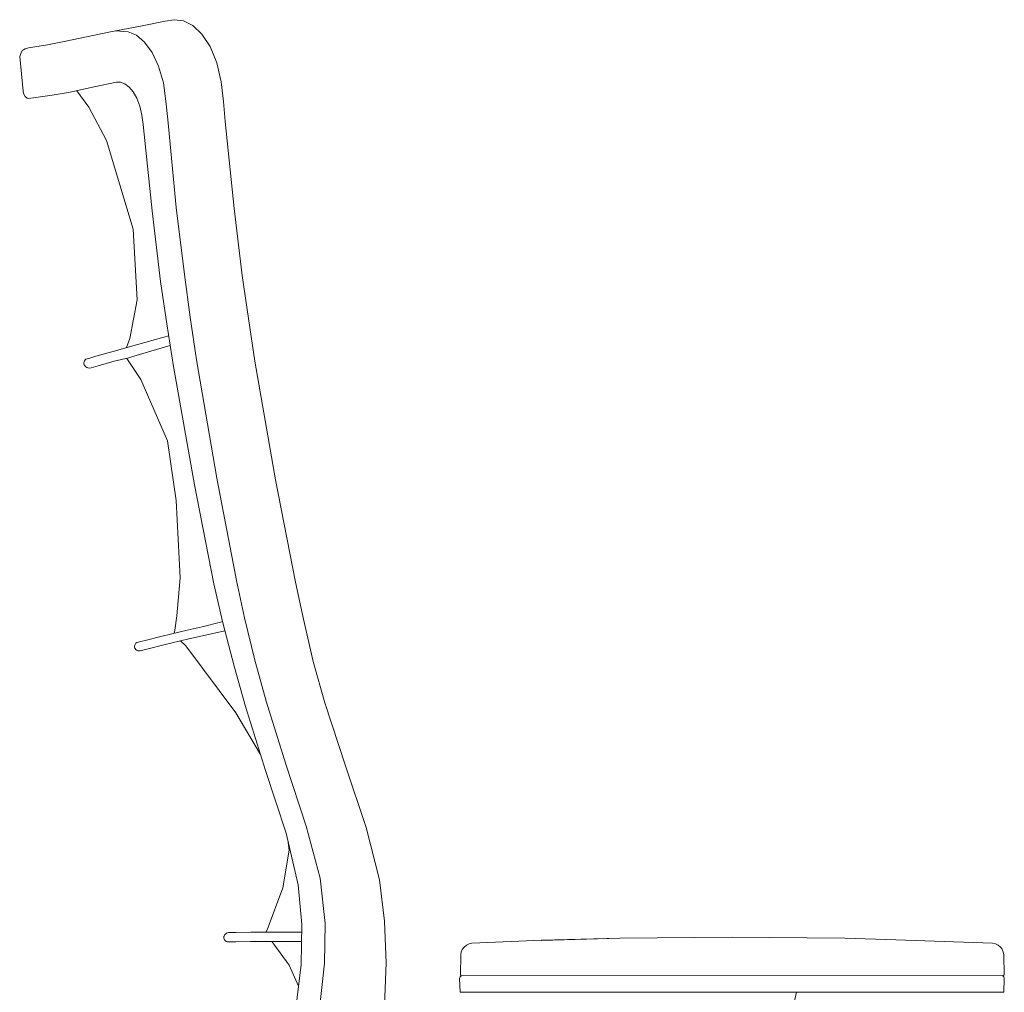
# Model space of a CAD drawing. Units: millimetres. Extents: x 4162 to 4934, y 1435 to 2212.
# Drawn here: x 4725 to 4767, y 1664 to 1706 of the extents above; entities that cross this region are included whole.
import ezdxf

# ---------------------------------------------------------------- set-up
doc = ezdxf.new("R2010")
doc.units = ezdxf.units.MM
doc.layers.add('Düz_Çizgi_Addo', color=7, linetype='Continuous', lineweight=20)

# ---------------------------------------------------------------- blocks, each defined once
blk = doc.blocks.new('Airpad Task Chair Side View')
at = {"color": 0, "linetype": 'Continuous', "lineweight": 0, "extrusion": (0, 1, 0)}
for p, q in [((5286.282, 1746.496, -0.496), (5285.226, 1746.29, -0.496)), ((5286.663, 1746.563, -0.496), (5286.282, 1746.496, -0.496)), ((5287.061, 1746.516, -0.496), (5286.663, 1746.563, -0.496)), ((5287.466, 1746.313, -0.496), (5287.061, 1746.516, -0.496)), ((5283.945, 1746.041, -0.496), (5281.957, 1745.625, -0.496)), ((5285.226, 1746.29, -0.496), (5283.945, 1746.041, -0.496)), ((5284.699, 1746.042, -0.496), (5284.162, 1746.083, -0.496)), ((5285.052, 1745.903, -0.496), (5284.699, 1746.042, -0.496)), ((5287.858, 1745.944, -0.496), (5287.466, 1746.313, -0.496)), ((5288.216, 1745.411, -0.496), (5287.858, 1745.944, -0.496)), ((5281.957, 1745.625, -0.496), (5281.253, 1745.492, -0.496)), ((5285.402, 1745.606, -0.496), (5285.052, 1745.903, -0.496)), ((5285.723, 1745.157, -0.496), (5285.402, 1745.606, -0.496)), ((5280.057, 1744.983, -0.496), (5280.101, 1745.122, -0.496)), ((5280.101, 1745.122, -0.496), (5280.166, 1745.241, -0.496)), ((5280.222, 1745.273, -0.496), (5280.166, 1745.241, -0.496)), ((5280.287, 1745.312, -0.496), (5280.222, 1745.273, -0.496)), ((5280.287, 1745.312, -0.496), (5280.433, 1745.359, -0.496)), ((5280.433, 1745.359, -0.496), (5281.253, 1745.492, -0.496)), ((5285.723, 1745.157, -0.496), (5285.999, 1744.568, -0.496)), ((5288.216, 1745.411, -0.496), (5288.495, 1744.714, -0.496)), ((5280.203, 1743.507, -0.496), (5280.057, 1744.983, -0.496)), ((5288.678, 1743.908, -0.496), (5288.495, 1744.714, -0.496)), ((5285.999, 1744.568, -0.496), (5286.207, 1743.861, -0.496)), ((5284.201, 1743.888, -0.496), (5283.246, 1743.691, -0.496)), ((5284.201, 1743.888, -0.496), (5284.368, 1743.885, -0.496)), ((5284.368, 1743.885, -0.496), (5284.553, 1743.819, -0.496)), ((5284.553, 1743.819, -0.496), (5284.741, 1743.677, -0.496)), ((5286.317, 1743.08, -0.496), (5286.207, 1743.861, -0.496)), ((5288.776, 1743.061, -0.496), (5288.678, 1743.908, -0.496)), ((5280.203, 1743.507, -0.496), (5280.225, 1743.399, -0.496)), ((5280.286, 1743.268, -0.496), (5280.225, 1743.399, -0.496)), ((5282.143, 1743.45, -0.496), (5281.445, 1743.335, -0.496)), ((5282.143, 1743.45, -0.496), (5283.246, 1743.691, -0.496)), ((5283.01, 1742.822, -0.496), (5282.5, 1743.523, -0.496)), ((5284.914, 1743.467, -0.496), (5284.741, 1743.677, -0.496)), ((5285.07, 1743.196, -0.496), (5284.914, 1743.467, -0.496)), ((5280.286, 1743.268, -0.496), (5280.37, 1743.203, -0.496)), ((5281.445, 1743.335, -0.496), (5280.653, 1743.218, -0.496)), ((5285.07, 1743.196, -0.496), (5285.193, 1742.855, -0.496)), ((5286.394, 1742.287, -0.496), (5286.317, 1743.08, -0.496)), ((5288.848, 1742.207, -0.496), (5288.776, 1743.061, -0.496)), ((5283.774, 1741.395, -0.496), (5283.01, 1742.822, -0.496)), ((5285.193, 1742.855, -0.496), (5285.282, 1742.471, -0.496)), ((5285.346, 1742.072, -0.496), (5285.282, 1742.471, -0.496)), ((5286.76, 1738.527, -0.496), (5286.394, 1742.287, -0.496)), ((5289.229, 1738.482, -0.496), (5288.848, 1742.207, -0.496)), ((5285.346, 1742.072, -0.496), (5285.385, 1741.666, -0.496)), ((5284.913, 1737.59, -0.496), (5283.774, 1741.395, -0.496)), ((5285.385, 1741.666, -0.496), (5285.727, 1738.384, -0.496)), ((5285.727, 1738.384, -0.496), (5286.087, 1735.357, -0.496)), ((5287.109, 1735.655, -0.496), (5286.76, 1738.527, -0.496)), ((5289.583, 1735.608, -0.496), (5289.229, 1738.482, -0.496)), ((5284.913, 1737.59, -0.496), (5285.086, 1734.572, -0.496)), ((5287.359, 1733.827, -0.496), (5287.109, 1735.655, -0.496)), ((5289.844, 1733.775, -0.496), (5289.583, 1735.608, -0.496)), ((5286.358, 1733.536, -0.496), (5286.087, 1735.357, -0.496)), ((5285.086, 1734.572, -0.496), (5284.765, 1732.913, -0.496)), ((5287.626, 1732.002, -0.496), (5287.359, 1733.827, -0.496)), ((5290.123, 1731.944, -0.496), (5289.844, 1733.775, -0.496)), ((5286.642, 1731.717, -0.496), (5286.358, 1733.536, -0.496)), ((5284.624, 1732.524, -0.496), (5284.765, 1732.913, -0.496)), ((5286.224, 1732.97, -0.496), (5285.063, 1732.648, -0.496)), ((5286.224, 1732.97, -0.496), (5286.437, 1733.029, -0.496)), ((5284.001, 1732.348, -0.496), (5285.063, 1732.648, -0.496)), ((5285.569, 1732.347, -0.496), (5286.492, 1732.613, -0.496)), ((5282.856, 1731.999, -0.496), (5282.888, 1732.024, -0.496)), ((5282.888, 1732.024, -0.496), (5282.94, 1732.046, -0.496)), ((5283.011, 1732.063, -0.496), (5282.94, 1732.046, -0.496)), ((5283.317, 1732.151, -0.496), (5283.011, 1732.063, -0.496)), ((5283.317, 1732.151, -0.496), (5284.001, 1732.348, -0.496)), ((5284.728, 1732.089, -0.496), (5284.107, 1731.946, -0.496)), ((5285.246, 1731.164, -0.496), (5284.642, 1732.06, -0.496)), ((5284.938, 1732.155, -0.496), (5284.728, 1732.089, -0.496)), ((5284.938, 1732.155, -0.496), (5285.569, 1732.347, -0.496)), ((5282.802, 1731.869, -0.496), (5282.805, 1731.884, -0.496)), ((5282.802, 1731.869, -0.496), (5282.806, 1731.818, -0.496)), ((5282.805, 1731.884, -0.496), (5282.811, 1731.91, -0.496)), ((5282.806, 1731.818, -0.496), (5282.821, 1731.781, -0.496)), ((5282.816, 1731.931, -0.496), (5282.811, 1731.91, -0.496)), ((5282.816, 1731.93, -0.496), (5282.824, 1731.952, -0.496)), ((5282.838, 1731.754, -0.496), (5282.821, 1731.781, -0.496)), ((5282.856, 1731.999, -0.496), (5282.824, 1731.952, -0.496)), ((5282.852, 1731.734, -0.496), (5282.838, 1731.754, -0.496)), ((5282.852, 1731.734, -0.496), (5282.894, 1731.696, -0.496)), ((5282.927, 1731.676, -0.496), (5282.894, 1731.696, -0.496)), ((5282.927, 1731.676, -0.496), (5282.971, 1731.657, -0.496)), ((5282.971, 1731.657, -0.496), (5283.045, 1731.644, -0.496)), ((5283.045, 1731.644, -0.496), (5283.116, 1731.662, -0.496)), ((5283.116, 1731.662, -0.496), (5283.422, 1731.749, -0.496)), ((5284.107, 1731.946, -0.496), (5283.422, 1731.749, -0.496)), ((5286.642, 1731.717, -0.496), (5287.538, 1726.647, -0.496)), ((5287.626, 1732.002, -0.496), (5288.5, 1726.929, -0.496)), ((5291.008, 1726.859, -0.496), (5290.123, 1731.944, -0.496)), ((5286.384, 1728.532, -0.496), (5285.246, 1731.164, -0.496)), ((5286.384, 1728.532, -0.496), (5286.754, 1725.978, -0.496)), ((5287.538, 1726.647, -0.496), (5288.372, 1722.414, -0.496)), ((5289.335, 1722.553, -0.496), (5288.5, 1726.929, -0.496)), ((5291.858, 1722.486, -0.496), (5291.008, 1726.859, -0.496)), ((5286.754, 1725.978, -0.496), (5286.928, 1722.672, -0.496)), ((5286.928, 1722.672, -0.496), (5286.787, 1721.046, -0.496)), ((5288.754, 1720.738, -0.496), (5288.372, 1722.414, -0.496)), ((5289.678, 1720.956, -0.496), (5289.335, 1722.553, -0.496)), ((5292.208, 1720.896, -0.496), (5291.858, 1722.486, -0.496)), ((5286.703, 1720.434, -0.496), (5286.787, 1721.046, -0.496)), ((5287.866, 1720.569, -0.496), (5288.646, 1720.771, -0.496)), ((5288.741, 1720.797, -0.496), (5288.646, 1720.771, -0.496)), ((5288.754, 1720.738, -0.496), (5289.235, 1718.886, -0.496)), ((5290.125, 1719.146, -0.496), (5289.678, 1720.956, -0.496)), ((5292.623, 1719.085, -0.496), (5292.208, 1720.896, -0.496)), ((5287.225, 1720.423, -0.496), (5286.151, 1720.171, -0.496)), ((5286.703, 1720.434, -0.496), (5286.669, 1720.293, -0.496)), ((5287.225, 1720.423, -0.496), (5287.866, 1720.569, -0.496)), ((5288.522, 1720.328, -0.496), (5287.3, 1720.052, -0.496)), ((5288.522, 1720.328, -0.496), (5288.842, 1720.399, -0.496)), ((5284.979, 1719.785, -0.496), (5284.983, 1719.795, -0.496)), ((5284.982, 1719.792, -0.496), (5284.997, 1719.82, -0.496)), ((5285.013, 1719.846, -0.496), (5284.997, 1719.82, -0.496)), ((5285.029, 1719.867, -0.496), (5285.013, 1719.846, -0.496)), ((5285.029, 1719.867, -0.496), (5285.065, 1719.893, -0.496)), ((5285.133, 1719.92, -0.496), (5285.065, 1719.893, -0.496)), ((5285.248, 1719.948, -0.496), (5285.133, 1719.92, -0.496)), ((5285.248, 1719.948, -0.496), (5285.482, 1720.006, -0.496)), ((5285.482, 1720.006, -0.496), (5286.151, 1720.171, -0.496)), ((5286.226, 1719.8, -0.496), (5285.557, 1719.634, -0.496)), ((5286.226, 1719.8, -0.496), (5287.3, 1720.052, -0.496)), ((5286.946, 1719.969, -0.496), (5287.171, 1719.753, -0.496)), ((5284.979, 1719.785, -0.496), (5284.971, 1719.731, -0.496)), ((5284.976, 1719.687, -0.496), (5284.971, 1719.731, -0.496)), ((5284.986, 1719.661, -0.496), (5284.976, 1719.687, -0.496)), ((5284.995, 1719.636, -0.496), (5284.986, 1719.661, -0.496)), ((5284.995, 1719.636, -0.496), (5285.021, 1719.602, -0.496)), ((5285.062, 1719.568, -0.496), (5285.021, 1719.602, -0.496)), ((5285.062, 1719.568, -0.496), (5285.115, 1719.548, -0.496)), ((5285.16, 1719.542, -0.496), (5285.115, 1719.548, -0.496)), ((5285.16, 1719.542, -0.496), (5285.207, 1719.549, -0.496)), ((5285.323, 1719.576, -0.496), (5285.207, 1719.549, -0.496)), ((5285.557, 1719.634, -0.496), (5285.323, 1719.576, -0.496)), ((5289.314, 1716.889, -0.496), (5287.171, 1719.753, -0.496)), ((5290.607, 1717.384, -0.496), (5290.125, 1719.146, -0.496)), ((5293.119, 1717.321, -0.496), (5292.623, 1719.085, -0.496)), ((5289.722, 1717.153, -0.496), (5289.235, 1718.886, -0.496)), ((5291.444, 1714.69, -0.496), (5290.607, 1717.384, -0.496)), ((5294.005, 1714.625, -0.496), (5293.119, 1717.321, -0.496)), ((5290.361, 1715.101, -0.496), (5289.314, 1716.889, -0.496)), ((5289.722, 1717.153, -0.496), (5290.572, 1714.425, -0.496)), ((5290.572, 1714.425, -0.496), (5291.463, 1711.73, -0.496)), ((5292.313, 1712.042, -0.496), (5291.444, 1714.69, -0.496)), ((5294.885, 1711.986, -0.496), (5294.005, 1714.625, -0.496)), ((5292.918, 1709.807, -0.496), (5292.313, 1712.042, -0.496)), ((5295.459, 1709.741, -0.496), (5294.885, 1711.986, -0.496)), ((5291.463, 1711.73, -0.496), (5291.981, 1709.521, -0.496)), ((5291.322, 1709.403, -0.496), (5291.588, 1711.006, -0.496)), ((5291.554, 1711.343, -0.496), (5291.588, 1711.006, -0.496)), ((5292.918, 1709.807, -0.496), (5293.133, 1707.875, -0.496)), ((5295.459, 1709.741, -0.496), (5295.668, 1707.967, -0.496)), ((5291.322, 1709.403, -0.496), (5290.645, 1707.605, -0.496)), ((5291.981, 1709.521, -0.496), (5292.127, 1707.822, -0.496)), ((5290.591, 1707.496, -0.496), (5290.645, 1707.605, -0.496)), ((5292.127, 1707.822, -0.496), (5292.099, 1706.118, -0.496)), ((5293.106, 1706.17, -0.496), (5293.133, 1707.875, -0.496)), ((5295.737, 1706.182, -0.496), (5295.668, 1707.967, -0.496)), ((5288.793, 1707.285, -0.496), (5288.798, 1707.309, -0.496)), ((5288.796, 1707.238, -0.496), (5288.793, 1707.285, -0.496)), ((5288.796, 1707.238, -0.496), (5288.811, 1707.193, -0.496)), ((5288.829, 1707.38, -0.496), (5288.805, 1707.331, -0.496)), ((5288.811, 1707.193, -0.496), (5288.828, 1707.166, -0.496)), ((5288.828, 1707.166, -0.496), (5288.835, 1707.155, -0.496)), ((5288.829, 1707.38, -0.496), (5288.863, 1707.419, -0.496)), ((5288.843, 1707.147, -0.496), (5288.835, 1707.155, -0.496)), ((5288.904, 1707.449, -0.496), (5288.863, 1707.419, -0.496)), ((5288.904, 1707.449, -0.496), (5288.95, 1707.469, -0.496)), ((5288.95, 1707.469, -0.496), (5289, 1707.478, -0.496)), ((5289.055, 1707.478, -0.496), (5289, 1707.478, -0.496)), ((5289.322, 1707.483, -0.496), (5289.055, 1707.478, -0.496)), ((5289.322, 1707.483, -0.496), (5289.943, 1707.494, -0.496)), ((5289.943, 1707.494, -0.496), (5290.939, 1707.497, -0.496)), ((5290.939, 1707.497, -0.496), (5292.033, 1707.498, -0.496)), ((5292.033, 1707.498, -0.496), (5292.121, 1707.499, -0.496)), ((5302.395, 1707.15, -0.496), (5301.09, 1707.099, -0.496)), ((5302.395, 1707.15, -0.496), (5305.742, 1707.24, -0.496)), ((5302.395, 1707.15, -0.496), (5302.399, 1707.141, -0.496)), ((5305.742, 1707.24, -0.496), (5302.399, 1707.141, -0.496)), ((5305.742, 1707.24, -0.496), (5310.555, 1707.291, -0.496)), ((5310.555, 1707.291, -0.496), (5315.367, 1707.24, -0.496)), ((5288.843, 1707.147, -0.496), (5288.863, 1707.126, -0.496)), ((5288.899, 1707.103, -0.496), (5288.863, 1707.126, -0.496)), ((5288.899, 1707.103, -0.496), (5288.94, 1707.09, -0.496)), ((5288.94, 1707.09, -0.496), (5288.986, 1707.085, -0.496)), ((5289.041, 1707.085, -0.496), (5288.986, 1707.085, -0.496)), ((5289.309, 1707.09, -0.496), (5289.041, 1707.085, -0.496)), ((5289.929, 1707.1, -0.496), (5289.309, 1707.09, -0.496)), ((5290.926, 1707.104, -0.496), (5289.929, 1707.1, -0.496)), ((5290.854, 1707.104, -0.496), (5290.937, 1706.988, -0.496)), ((5290.926, 1707.104, -0.496), (5292.021, 1707.105, -0.496)), ((5291.595, 1706.081, -0.496), (5290.937, 1706.988, -0.496)), ((5292.115, 1707.104, -0.496), (5292.021, 1707.105, -0.496)), ((5292.115, 1707.105, -0.496), (5292.021, 1707.105, -0.496)), ((5298.998, 1706.759, -0.496), (5298.954, 1706.653, -0.496)), ((5298.997, 1706.758, -0.496), (5298.996, 1706.756, -0.496)), ((5298.997, 1706.758, -0.496), (5298.997, 1706.758, -0.496)), ((5299.076, 1706.863, -0.496), (5298.998, 1706.759, -0.496)), ((5299.076, 1706.863, -0.496), (5299.178, 1706.944, -0.496)), ((5299.178, 1706.944, -0.496), (5299.291, 1707, -0.496)), ((5299.291, 1707, -0.496), (5299.414, 1707.031, -0.496)), ((5301.09, 1707.099, -0.496), (5299.414, 1707.031, -0.496)), ((5321.819, 1707, -0.496), (5321.696, 1707.031, -0.496)), ((5321.931, 1706.944, -0.496), (5321.819, 1707, -0.496)), ((5322.034, 1706.863, -0.496), (5321.931, 1706.944, -0.496)), ((5322.034, 1706.863, -0.496), (5322.086, 1706.794, -0.496)), ((5322.112, 1706.759, -0.496), (5322.154, 1706.654, -0.496)), ((5298.92, 1705.673, -0.496), (5298.934, 1706.525, -0.496)), ((5298.934, 1706.525, -0.496), (5298.954, 1706.653, -0.496)), ((5322.154, 1706.654, -0.496), (5322.174, 1706.525, -0.496)), ((5322.19, 1705.673, -0.496), (5322.174, 1706.525, -0.496)), ((5291.986, 1705.18, -0.496), (5291.595, 1706.081, -0.496)), ((5291.872, 1704.231, -0.496), (5292.099, 1706.118, -0.496)), ((5292.879, 1704.09, -0.496), (5293.106, 1706.17, -0.496)), ((5295.654, 1703.985, -0.496), (5295.737, 1706.182, -0.496)), ((5298.915, 1705.586, -0.496), (5298.887, 1705.514, -0.496)), ((5298.887, 1705.514, -0.496), (5298.909, 1704.926, -0.496)), ((5322.142, 1705.632, -0.496), (5322.19, 1705.673, -0.496)), ((5322.142, 1705.632, -0.496), (5322.171, 1705.586, -0.496)), ((5322.171, 1705.586, -0.496), (5322.198, 1705.514, -0.496)), ((5322.198, 1705.514, -0.496), (5322.177, 1704.926, -0.496)), ((5319.738, 1704.925, -0.496), (5298.909, 1704.926, -0.496)), ((5313.3, 1704.925, -0.496), (5312.994, 1703.6, -0.496))]:
    blk.add_line(p, q, dxfattribs=at)
at = {"color": 0}
for p, q in [((5280.439, 1743.186, -0.496), (5280.37, 1743.203, -0.496)), ((5280.653, 1743.218, -0.496), (5280.439, 1743.186, -0.496)), ((5288.805, 1707.331, -0.496), (5288.798, 1707.309, -0.496)), ((5317.55, 1707.172), (5315.367, 1707.24, -0.496)), ((5321.696, 1707.031, -0.496), (5317.55, 1707.172)), ((5322.112, 1706.759, -0.496), (5322.086, 1706.794, -0.496)), ((5298.955, 1705.635), (5298.915, 1705.586, -0.496)), ((5298.92, 1705.673, -0.496), (5298.955, 1705.635)), ((5298.955, 1705.637), (5322.142, 1705.632, -0.496)), ((5319.738, 1704.925, -0.496), (5322.177, 1704.924, -0.496))]:
    blk.add_line(p, q, dxfattribs=at)

msp = doc.modelspace()

# ---------------------------------------------------------------- block references
at = {"layer": 'Düz_Çizgi_Addo'}
msp.add_blockref('Airpad Task Chair Side View', (-555.274, -40.919), dxfattribs=at)

doc.saveas('drawing.dxf')
